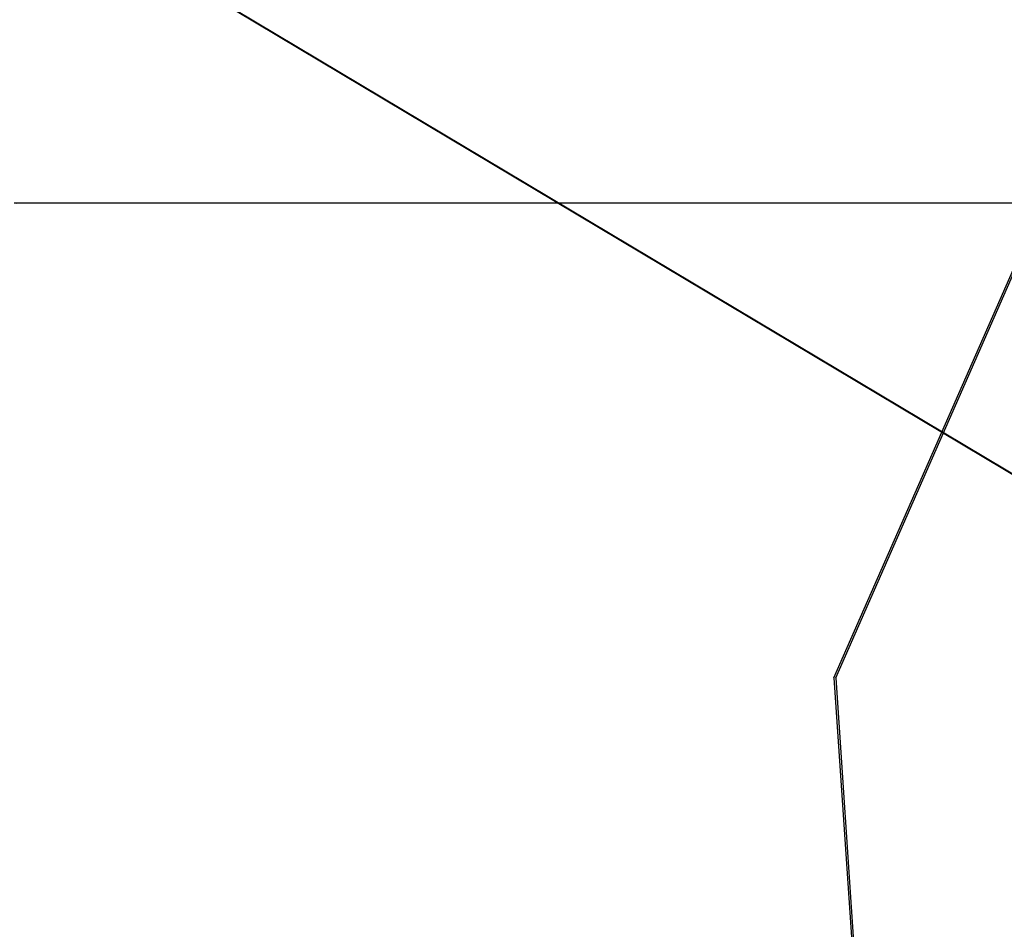
# Model space of a CAD drawing. Units: metres. Extents: x 905241 to 905716, y 9783002 to 9783427.
# Drawn here: x 905636 to 905641, y 9783281 to 9783286 of the extents above; entities that cross this region are included whole.
import ezdxf

# ---------------------------------------------------------------- set-up
doc = ezdxf.new("R2010")
doc.units = ezdxf.units.M
doc.header["$LTSCALE"] = 3
doc.header["$MEASUREMENT"] = 0
doc.layers.add('3', color=3, linetype='Continuous')

msp = doc.modelspace()

# ---------------------------------------------------------------- linework, layer by layer
at = {"layer": '3', "color": 0, "linetype": 'ByBlock', "lineweight": -3}
for p, q in [((905653.94203, 9783275.94062), (905634.44508, 9783287.58144)), ((905636.52432, 9783285.12638), (905635.60021, 9783285.12595)), ((905636.53439, 9783285.12565), (905635.61028, 9783285.12522)), ((905661.39228, 9783285.12638), (905636.52432, 9783285.12638)), ((905661.40235, 9783285.12565), (905636.53439, 9783285.12565)), ((905640.0576, 9783282.54576), (905641.19106, 9783285.12638)), ((905640.06767, 9783282.54503), (905641.20113, 9783285.12565)), ((905640.0576, 9783282.54576), (905640.49603, 9783276.08108)), ((905640.06767, 9783282.54503), (905640.50609, 9783276.08035))]:
    msp.add_line(p, q, dxfattribs=at)
at = {"layer": '3', "color": 0, "lineweight": -3}
msp.add_line((905653.94874, 9783275.94013), (905634.45179, 9783287.58095), dxfattribs=at)

doc.saveas('drawing.dxf')
